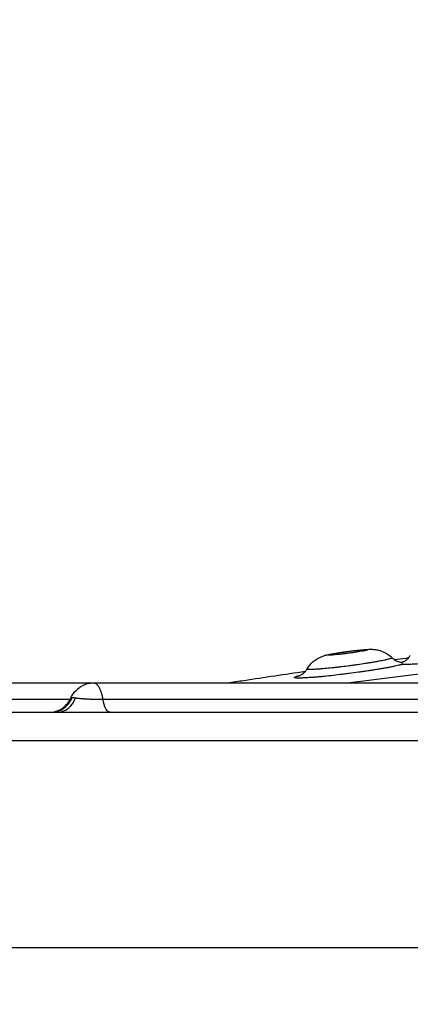
# Model space of a CAD drawing. Units: millimetres. Extents: x -2051 to 8799, y -1990 to 8599.
# Drawn here: x 1649 to 1715, y 2910 to 3077 of the extents above; entities that cross this region are included whole.
import ezdxf

# ---------------------------------------------------------------- set-up
doc = ezdxf.new("R2010")
doc.units = ezdxf.units.MM
doc.styles.get("Standard").update_dxf_attribs({"font": 'arial.ttf'})
doc.dimstyles.new('ISO-25', dxfattribs={"dimtxt": 100, "dimasz": 65, "dimexe": 1.25, "dimexo": 0.625, "dimtad": 1, "dimtxsty": 'Standard', "dimcen": 2.5, "dimadec": 0, "dimazin": 0, "dimtfac": 1, "dimtmove": 0, "dimatfit": 3, "dimfxl": 1, "dimarcsym": 0})

# ---------------------------------------------------------------- blocks, each defined once
blk = doc.blocks.new('*D4')
at = {"lineweight": -2, "transparency": 16777216}
for p, q in [((-1480.51, 8163.97), (-1480.51, 8225.22)), ((8791.44, 8163.97), (8791.44, 8225.22)), ((-1280.51, 8223.97), (8591.44, 8223.97))]:
    blk.add_line(p, q, dxfattribs=at)
at = {"transparency": 16777216}
for points in [[(-1280.51, 8257.31), (-1280.51, 8190.64), (-1480.51, 8223.97)], [(8591.44, 8257.31), (8591.44, 8190.64), (8791.44, 8223.97)]]:
    blk.add_solid(points, dxfattribs=at)
at = {"layer": 'Defpoints', "color": 0, "transparency": 16777216}
for p in [(8791.44, 8223.97), (-1480.51, 2260.74), (8791.44, 2150.95)]:
    blk.add_point(p, dxfattribs=at)
at = {"transparency": 16777216, "insert": (3655.46, 8421.83), "char_height": 270, "attachment_point": 5}
blk.add_mtext('1025', dxfattribs=at)
blk = doc.blocks.new('*D5')
at = {"lineweight": -2, "transparency": 16777216}
for p, q in [((-1615.48, 8091.86), (-1676.73, 8091.86)), ((-1675.48, 7891.86), (-1675.48, -1787.16)), ((-1615.48, -1987.16), (-1676.73, -1987.16))]:
    blk.add_line(p, q, dxfattribs=at)
at = {"transparency": 16777216}
for points in [[(-1708.82, 7891.86), (-1642.15, 7891.86), (-1675.48, 8091.86)], [(-1708.82, -1787.16), (-1642.15, -1787.16), (-1675.48, -1987.16)]]:
    blk.add_solid(points, dxfattribs=at)
at = {"layer": 'Defpoints', "color": 0, "transparency": 16777216}
for p in [(4831.25, 8091.86), (-1675.48, -1987.16), (1432.65, -1987.16)]:
    blk.add_point(p, dxfattribs=at)
at = {"transparency": 16777216, "insert": (-1873.34, 3052.35), "char_height": 270, "attachment_point": 5, "rotation": 90}
blk.add_mtext('1010', dxfattribs=at)

msp = doc.modelspace()

# ---------------------------------------------------------------- linework, layer by layer
msp.add_line((1819.262, 2919.298), (1076.774, 2919.298))
msp.add_arc((3123.589, 2286.205), 1449.854, 153.887306, 206.245255)
for centre, ratio, end_param in [((1654.149, 2963.298), 0.9678136, 1.1822942), ((1655.153, 2963.298), 0.8631131, 1.1757658)]:
    msp.add_ellipse(centre, major_axis=(0, -4), ratio=ratio, start_param=0, end_param=end_param)
at = {"extrusion": (0, 0, -1)}
msp.add_ellipse((1664.207, 2963.298), major_axis=(0, -4), ratio=0.3487811, start_param=0, end_param=1.1110724, dxfattribs=at)
at = {"lineweight": 15}
msp.add_open_spline([(1212.418, -1987.7), (1325.785, -1990.274), (1538.381, -1982.201), (2270.171, -2007.887), (3416.102, -1606.272), (4147.35, 174.352), (6246.817, -792.051), (8183.706, 66.861), (8836.574, 1510.592), (8779.366, 2280.219), (8838.149, 3060.988), (7912.675, 4288.666), (7797.338, 6091.726), (6962.948, 7367.753), (6264.718, 7710.004), (5638.061, 8107.284), (3820.457, 8270.856), (3812.147, 6274.299), (2178.269, 7830.687), (992.361, 7495.809), (336.802, 7088.691), (-311.784, 6733.358), (-1530.713, 5748.461), (241.461, 4426.738), (-1241.333, 3771.761), (-1502.869, 2916.289), (-1474.187, 2284.17), (-1507.935, 1650.999), (-1159.17, 772.544), (59.596, 77.975), (-646.656, -1674.301), (682.116, -1975.657), (1212.418, -1987.7)], degree=3, knots=[0, 0, 0, 0, 327.2398439, 655.9076356, 2186.0476776, 3690.0934317, 5339.0297611, 7802.9741807, 9333.7079101, 9715.0335122, 10116.265758, 11646.9994875, 13962.9342995, 15493.668029, 15882.5860907, 16265.9017587, 17796.6354882, 19213.4485714, 20765.1507123, 22295.8844418, 22679.2001098, 23068.0645612, 24596.3388185, 26013.1519018, 27040.5076132, 28188.5579103, 28562.6812085, 28938.5579103, 30086.6082074, 31211.8813242, 32628.6944075, 34159.4281369, 34159.4281369, 34159.4281369, 34159.4281369], dxfattribs=at)
for points, knots in [([(1697.684, 2966.668), (1697.961, 2967.133), (1698.319, 2967.557), (1699.137, 2968.259), (1699.614, 2968.546), (1700.283, 2968.826), (1700.474, 2968.893), (1700.836, 2969.002), (1701.002, 2969.044), (1701.436, 2969.145), (1701.708, 2969.198), (1702.347, 2969.315), (1702.728, 2969.378), (1703.595, 2969.513), (1704.099, 2969.585), (1705.091, 2969.718), (1705.591, 2969.78), (1706.527, 2969.885), (1706.975, 2969.931), (1707.767, 2969.995), (1708.107, 2970.018), (1708.687, 2970.016), (1708.91, 2970.007), (1709.368, 2969.957), (1709.6, 2969.917), (1710.183, 2969.773), (1710.535, 2969.646), (1711.33, 2969.252), (1711.764, 2968.946), (1712.137, 2968.586)], [0, 0, 0, 0, 1.624823, 1.624823, 3.2464463, 3.2464463, 3.9024812, 3.9024812, 4.6091276, 4.6091276, 5.732077, 5.732077, 7.02108, 7.02108, 8.5353875, 8.5353875, 10.0222584, 10.0222584, 11.5004957, 11.5004957, 12.9722326, 12.9722326, 13.7204035, 13.7204035, 14.44078, 14.44078, 15.5541473, 15.5541473, 17.1108713, 17.1108713, 17.1108713, 17.1108713]), ([(1708.023, 2969.94), (1708.023, 2969.943), (1708.021, 2969.946), (1708.015, 2969.951), (1708.01, 2969.953), (1707.99, 2969.959), (1707.97, 2969.963), (1707.917, 2969.967), (1707.883, 2969.968), (1707.824, 2969.968), (1707.803, 2969.968), (1707.759, 2969.967), (1707.735, 2969.967), (1707.611, 2969.963), (1707.491, 2969.957), (1707.284, 2969.942), (1707.212, 2969.937), (1707.062, 2969.925), (1706.906, 2969.911), (1706.738, 2969.895), (1706.565, 2969.879), (1706.475, 2969.869), (1706.294, 2969.85), (1706.201, 2969.841), (1706.015, 2969.82), (1705.921, 2969.809), (1705.729, 2969.787), (1705.633, 2969.776), (1705.437, 2969.753), (1705.337, 2969.74), (1705.036, 2969.703), (1704.836, 2969.677), (1704.436, 2969.624), (1704.237, 2969.596), (1703.988, 2969.561), (1703.938, 2969.554), (1703.839, 2969.54), (1703.692, 2969.518), (1703.548, 2969.497), (1703.264, 2969.454), (1703.079, 2969.425), (1702.721, 2969.367), (1702.552, 2969.339), (1702.316, 2969.297), (1702.24, 2969.283), (1702.129, 2969.262), (1702.093, 2969.256), (1702.023, 2969.242), (1701.989, 2969.236), (1701.824, 2969.203), (1701.708, 2969.178), (1701.587, 2969.15), (1701.564, 2969.144), (1701.521, 2969.133), (1701.5, 2969.128), (1701.443, 2969.112), (1701.411, 2969.102), (1701.358, 2969.084), (1701.338, 2969.076), (1701.318, 2969.064), (1701.312, 2969.061), (1701.306, 2969.054), (1701.304, 2969.051), (1701.304, 2969.042), (1701.309, 2969.037), (1701.328, 2969.031), (1701.337, 2969.029), (1701.356, 2969.026), (1701.368, 2969.024), (1701.408, 2969.021), (1701.441, 2969.02), (1701.518, 2969.019), (1701.562, 2969.02), (1701.635, 2969.022), (1701.661, 2969.022), (1701.716, 2969.025), (1701.745, 2969.026), (1701.835, 2969.031), (1701.899, 2969.034), (1702.036, 2969.044), (1702.108, 2969.049), (1702.258, 2969.061), (1702.337, 2969.068), (1702.583, 2969.089), (1702.756, 2969.106), (1703.026, 2969.134), (1703.118, 2969.144), (1703.305, 2969.164), (1703.4, 2969.175), (1703.593, 2969.197), (1703.691, 2969.208), (1703.888, 2969.232), (1703.987, 2969.244), (1704.285, 2969.281), (1704.484, 2969.306), (1704.784, 2969.346), (1704.885, 2969.36), (1705.086, 2969.388), (1705.185, 2969.402), (1705.481, 2969.444), (1705.675, 2969.472), (1705.959, 2969.515), (1706.053, 2969.53), (1706.239, 2969.559), (1706.329, 2969.574), (1706.595, 2969.617), (1706.763, 2969.646), (1706.962, 2969.681), (1707.001, 2969.688), (1707.078, 2969.702), (1707.116, 2969.709), (1707.226, 2969.73), (1707.296, 2969.743), (1707.429, 2969.77), (1707.492, 2969.782), (1707.58, 2969.801), (1707.608, 2969.808), (1707.662, 2969.82), (1707.688, 2969.826), (1707.761, 2969.843), (1707.804, 2969.854), (1707.862, 2969.87), (1707.881, 2969.875), (1707.914, 2969.885), (1707.929, 2969.89), (1707.969, 2969.904), (1707.989, 2969.912), (1708.009, 2969.924), (1708.014, 2969.927), (1708.021, 2969.934), (1708.023, 2969.937), (1708.023, 2969.94)], [0, 0, 0, 0, 0.0078125, 0.0078125, 0.015625, 0.015625, 0.03125, 0.03125, 0.046875, 0.046875, 0.0546875, 0.0546875, 0.0625, 0.0625, 0.09375, 0.09375, 0.109375, 0.109375, 0.125, 0.140625, 0.140625, 0.15625, 0.15625, 0.171875, 0.171875, 0.1875, 0.1875, 0.203125, 0.203125, 0.21875, 0.21875, 0.25, 0.25, 0.28125, 0.28125, 0.2890625, 0.2890625, 0.296875, 0.3125, 0.3125, 0.34375, 0.34375, 0.375, 0.375, 0.390625, 0.390625, 0.3984375, 0.3984375, 0.40625, 0.40625, 0.4375, 0.4375, 0.4453125, 0.4453125, 0.453125, 0.453125, 0.46875, 0.46875, 0.484375, 0.484375, 0.4921875, 0.4921875, 0.5, 0.5, 0.515625, 0.515625, 0.5234375, 0.5234375, 0.53125, 0.53125, 0.546875, 0.546875, 0.5625, 0.5625, 0.5703125, 0.5703125, 0.578125, 0.578125, 0.59375, 0.59375, 0.609375, 0.609375, 0.625, 0.625, 0.65625, 0.65625, 0.671875, 0.671875, 0.6875, 0.6875, 0.703125, 0.703125, 0.71875, 0.71875, 0.75, 0.75, 0.765625, 0.765625, 0.78125, 0.78125, 0.8125, 0.8125, 0.828125, 0.828125, 0.84375, 0.84375, 0.875, 0.875, 0.8828125, 0.8828125, 0.890625, 0.890625, 0.90625, 0.90625, 0.921875, 0.921875, 0.9296875, 0.9296875, 0.9375, 0.9375, 0.953125, 0.953125, 0.9609375, 0.9609375, 0.96875, 0.96875, 0.984375, 0.984375, 0.9921875, 0.9921875, 1, 1, 1, 1]), ([(1731.464, 2969.415), (1731.417, 2969.403), (1731.367, 2969.391), (1731.265, 2969.366), (1731.105, 2969.329), (1730.93, 2969.291), (1730.557, 2969.212), (1730.279, 2969.157), (1729.897, 2969.086), (1729.818, 2969.072), (1729.658, 2969.043), (1729.577, 2969.029), (1729.33, 2968.986), (1729.16, 2968.956), (1728.636, 2968.869), (1728.267, 2968.81), (1727.781, 2968.735), (1727.683, 2968.72), (1727.484, 2968.691), (1727.383, 2968.676), (1727.077, 2968.631), (1726.871, 2968.601), (1726.454, 2968.542), (1726.243, 2968.513), (1725.816, 2968.455), (1725.384, 2968.397), (1724.942, 2968.34), (1724.495, 2968.284), (1724.268, 2968.256), (1723.588, 2968.173), (1723.135, 2968.12), (1722.228, 2968.018), (1721.774, 2967.969), (1721.093, 2967.899), (1720.865, 2967.876), (1720.415, 2967.831), (1720.193, 2967.81), (1719.534, 2967.748), (1719.104, 2967.71), (1718.475, 2967.657), (1718.268, 2967.64), (1717.961, 2967.616), (1717.859, 2967.608), (1717.657, 2967.593), (1717.557, 2967.586), (1717.064, 2967.55), (1716.691, 2967.525), (1716.163, 2967.494), (1715.992, 2967.485), (1715.66, 2967.468), (1715.5, 2967.46), (1715.267, 2967.451), (1715.191, 2967.448), (1715.042, 2967.442), (1714.824, 2967.435), (1714.624, 2967.43), (1714.246, 2967.424), (1714.025, 2967.424), (1713.834, 2967.428)], [0, 0, 0, 0, 0.015625, 0.015625, 0.03125, 0.0625, 0.0625, 0.125, 0.125, 0.140625, 0.140625, 0.15625, 0.15625, 0.1875, 0.1875, 0.25, 0.25, 0.265625, 0.265625, 0.28125, 0.28125, 0.3125, 0.3125, 0.34375, 0.34375, 0.375, 0.40625, 0.40625, 0.4375, 0.4375, 0.5, 0.5, 0.5625, 0.5625, 0.59375, 0.59375, 0.625, 0.625, 0.6875, 0.6875, 0.71875, 0.71875, 0.734375, 0.734375, 0.75, 0.75, 0.8125, 0.8125, 0.84375, 0.84375, 0.875, 0.875, 0.890625, 0.890625, 0.90625, 0.9375, 0.9375, 1, 1, 1, 1]), ([(1713.908, 2967.834), (1713.908, 2967.834), (1713.915, 2967.836), (1713.95, 2967.85), (1713.987, 2967.863), (1714.077, 2967.904), (1714.118, 2967.924), (1714.244, 2967.989), (1714.34, 2968.046), (1714.541, 2968.185), (1714.648, 2968.269), (1714.886, 2968.49), (1715.017, 2968.636), (1715.17, 2968.849), (1715.208, 2968.905), (1715.243, 2968.962)], [26.9668953, 26.9668953, 26.9668953, 26.9668953, 27.311117, 27.311117, 27.7745311, 27.7745311, 28.0569849, 28.0569849, 28.5191424, 28.5191424, 28.9837434, 28.9837434, 29.5985157, 29.5985157, 29.8070495, 29.8070495, 29.8070495, 29.8070495]), ([(1713.834, 2967.428), (1713.779, 2967.413), (1713.721, 2967.398), (1713.601, 2967.367), (1713.538, 2967.352), (1713.342, 2967.304), (1713.062, 2967.239), (1712.742, 2967.17), (1712.488, 2967.117), (1712.401, 2967.1), (1712.222, 2967.063), (1712.13, 2967.045), (1711.849, 2966.99), (1711.655, 2966.953), (1711.253, 2966.878), (1710.838, 2966.802), (1710.397, 2966.725), (1710.056, 2966.667), (1709.94, 2966.648), (1709.706, 2966.609), (1709.588, 2966.589), (1709.23, 2966.531), (1708.989, 2966.492), (1708.498, 2966.415), (1708.25, 2966.376), (1707.746, 2966.3), (1707.491, 2966.262), (1707.103, 2966.205), (1706.973, 2966.187), (1706.711, 2966.149), (1706.579, 2966.13), (1705.921, 2966.038), (1705.395, 2965.967), (1704.604, 2965.864), (1704.341, 2965.83), (1703.945, 2965.781), (1703.814, 2965.765), (1703.55, 2965.733), (1703.418, 2965.717), (1702.76, 2965.638), (1702.248, 2965.579), (1701.25, 2965.471), (1700.765, 2965.421), (1700.177, 2965.364), (1700.06, 2965.353), (1699.83, 2965.332), (1699.717, 2965.322), (1699.383, 2965.292), (1699.168, 2965.274), (1698.751, 2965.24), (1698.55, 2965.224), (1698.162, 2965.196), (1697.975, 2965.183), (1697.705, 2965.166), (1697.617, 2965.161), (1697.446, 2965.151), (1697.363, 2965.147), (1697.122, 2965.135), (1696.821, 2965.123), (1696.563, 2965.117), (1696.325, 2965.114), (1696.216, 2965.115), (1696.093, 2965.117), (1696.069, 2965.118), (1696.023, 2965.119), (1696.001, 2965.12), (1695.936, 2965.123), (1695.895, 2965.125), (1695.784, 2965.133), (1695.722, 2965.141), (1695.574, 2965.167), (1695.525, 2965.191), (1695.525, 2965.229), (1695.528, 2965.237), (1695.54, 2965.254), (1695.549, 2965.263), (1695.586, 2965.29), (1695.66, 2965.33), (1695.783, 2965.375), (1695.894, 2965.41), (1695.934, 2965.423), (1696.02, 2965.448), (1696.066, 2965.461), (1696.212, 2965.501), (1696.32, 2965.528), (1696.46, 2965.562), (1696.482, 2965.567), (1696.505, 2965.572)], [0, 0, 0, 0, 0.0078125, 0.0078125, 0.015625, 0.015625, 0.03125, 0.046875, 0.046875, 0.0546875, 0.0546875, 0.0625, 0.0625, 0.078125, 0.078125, 0.09375, 0.109375, 0.109375, 0.1171875, 0.1171875, 0.125, 0.125, 0.140625, 0.140625, 0.15625, 0.15625, 0.171875, 0.171875, 0.1796875, 0.1796875, 0.1875, 0.1875, 0.21875, 0.21875, 0.234375, 0.234375, 0.2421875, 0.2421875, 0.25, 0.25, 0.28125, 0.28125, 0.3125, 0.3125, 0.3203125, 0.3203125, 0.328125, 0.328125, 0.34375, 0.34375, 0.359375, 0.359375, 0.375, 0.375, 0.3828125, 0.3828125, 0.390625, 0.390625, 0.40625, 0.421875, 0.421875, 0.4375, 0.4375, 0.44140625, 0.44140625, 0.4453125, 0.4453125, 0.453125, 0.453125, 0.46875, 0.46875, 0.5, 0.5, 0.5078125, 0.5078125, 0.515625, 0.515625, 0.53125, 0.546875, 0.546875, 0.5546875, 0.5546875, 0.5625, 0.5625, 0.578125, 0.578125, 0.58102302, 0.58102302, 0.58102302, 0.58102302]), ([(1712.145, 2968.567), (1712.144, 2968.54), (1712.093, 2968.506), (1711.967, 2968.456), (1711.939, 2968.446), (1711.876, 2968.424), (1711.841, 2968.413), (1711.729, 2968.378), (1711.643, 2968.354), (1711.449, 2968.303), (1711.342, 2968.276), (1711.165, 2968.235), (1711.104, 2968.221), (1710.975, 2968.192), (1710.909, 2968.177), (1710.565, 2968.103), (1710.255, 2968.042), (1709.83, 2967.962), (1709.742, 2967.945), (1709.564, 2967.913), (1709.293, 2967.864), (1708.821, 2967.782), (1708.421, 2967.715), (1708.114, 2967.665), (1708.01, 2967.649), (1707.799, 2967.615), (1707.693, 2967.599), (1707.16, 2967.516), (1706.724, 2967.451), (1706.055, 2967.355), (1705.83, 2967.323), (1705.374, 2967.261), (1705.147, 2967.23), (1704.467, 2967.141), (1704.016, 2967.084), (1703.457, 2967.017), (1703.345, 2967.003), (1703.122, 2966.977), (1703.01, 2966.964), (1702.677, 2966.926), (1702.46, 2966.902), (1701.821, 2966.833), (1701.411, 2966.791), (1700.823, 2966.736), (1700.631, 2966.719), (1700.351, 2966.694), (1700.259, 2966.687), (1700.08, 2966.672), (1699.993, 2966.665), (1699.565, 2966.633), (1699.253, 2966.612), (1698.906, 2966.595), (1698.838, 2966.592), (1698.709, 2966.587), (1698.648, 2966.584), (1698.471, 2966.579), (1698.365, 2966.577), (1698.173, 2966.577), (1698.088, 2966.578), (1697.977, 2966.583), (1697.943, 2966.585), (1697.881, 2966.59), (1697.852, 2966.593), (1697.727, 2966.609), (1697.679, 2966.629), (1697.68, 2966.66), (1697.681, 2966.664), (1697.684, 2966.669)], [0, 0, 0, 0, 0.03125, 0.03125, 0.0390625, 0.0390625, 0.046875, 0.046875, 0.0625, 0.0625, 0.078125, 0.078125, 0.0859375, 0.0859375, 0.09375, 0.09375, 0.125, 0.125, 0.1328125, 0.1328125, 0.140625, 0.15625, 0.171875, 0.171875, 0.1796875, 0.1796875, 0.1875, 0.1875, 0.21875, 0.21875, 0.234375, 0.234375, 0.25, 0.25, 0.28125, 0.28125, 0.2890625, 0.2890625, 0.296875, 0.296875, 0.3125, 0.3125, 0.34375, 0.34375, 0.359375, 0.359375, 0.3671875, 0.3671875, 0.375, 0.375, 0.40625, 0.40625, 0.4140625, 0.4140625, 0.421875, 0.421875, 0.4375, 0.4375, 0.453125, 0.453125, 0.4609375, 0.4609375, 0.46875, 0.46875, 0.5, 0.5, 0.50513496, 0.50513496, 0.50513496, 0.50513496]), ([(1712.136, 2968.586), (1712.356, 2968.373), (1712.612, 2968.196), (1712.967, 2968.019), (1713.072, 2967.975), (1713.239, 2967.915), (1713.305, 2967.895), (1713.461, 2967.853), (1713.54, 2967.837), (1713.646, 2967.82), (1713.678, 2967.817), (1713.704, 2967.814), (1713.708, 2967.814), (1713.708, 2967.814)], [0, 0, 0, 0, 0.9500582, 0.9500582, 1.3492449, 1.3492449, 1.637639, 1.637639, 2.112448, 2.112448, 2.5669229, 2.5669229, 2.8373881, 2.8373881, 2.8373881, 2.8373881]), ([(1712.506, 2968.282), (1713.169, 2968.365), (1713.832, 2968.447), (1714.652, 2968.548), (1714.809, 2968.567), (1714.965, 2968.586)], [35.7798352, 35.7798352, 35.7798352, 35.7798352, 37.7840475, 37.7840475, 38.2575874, 38.2575874, 38.2575874, 38.2575874]), ([(1713.549, 2967.836), (1713.582, 2967.838), (1713.615, 2967.838), (1713.708, 2967.841), (1713.767, 2967.842), (1713.823, 2967.842)], [0.98807483, 0.98807483, 0.98807483, 0.98807483, 0.9921875, 0.9921875, 1, 1, 1, 1]), ([(1713.823, 2967.842), (1713.823, 2967.839), (1713.823, 2967.835), (1713.823, 2967.83), (1713.823, 2967.827), (1713.823, 2967.82), (1713.822, 2967.817), (1713.821, 2967.81), (1713.82, 2967.808), (1713.817, 2967.801), (1713.816, 2967.797), (1713.815, 2967.78), (1713.815, 2967.767), (1713.815, 2967.733), (1713.816, 2967.711), (1713.819, 2967.658), (1713.821, 2967.628), (1713.825, 2967.566), (1713.828, 2967.533), (1713.832, 2967.474), (1713.833, 2967.447), (1713.834, 2967.428)], [0, 0, 0, 0, 0.03125, 0.03125, 0.0625, 0.0625, 0.125, 0.125, 0.25, 0.25, 0.375, 0.375, 0.5, 0.5, 0.625, 0.625, 0.75, 0.75, 0.875, 0.875, 1, 1, 1, 1]), ([(1684.188, 2964.298), (1685.116, 2964.443), (1686.044, 2964.587), (1690.443, 2965.261), (1693.917, 2965.773), (1697.394, 2966.266)], [7.1824107, 7.1824107, 7.1824107, 7.1824107, 10.000134, 10.000134, 20.5343173, 20.5343173, 20.5343173, 20.5343173]), ([(1696.357, 2965.51), (1696.357, 2965.51), (1696.363, 2965.512), (1696.395, 2965.524), (1696.431, 2965.538), (1696.521, 2965.58), (1696.562, 2965.6), (1696.686, 2965.667), (1696.78, 2965.724), (1696.978, 2965.864), (1697.083, 2965.949), (1697.316, 2966.17), (1697.444, 2966.315), (1697.601, 2966.536), (1697.644, 2966.602), (1697.684, 2966.669)], [26.9846167, 26.9846167, 26.9846167, 26.9846167, 27.3006322, 27.3006322, 27.7796168, 27.7796168, 28.0656317, 28.0656317, 28.5260891, 28.5260891, 28.9854875, 28.9854875, 29.5927998, 29.5927998, 29.8360314, 29.8360314, 29.8360314, 29.8360314]), ([(1576.66, 2964.298), (1578.279, 2964.298), (1579.906, 2964.298), (1584.405, 2964.298), (1587.299, 2964.298), (1592.68, 2964.298), (1595.176, 2964.298), (1599.918, 2964.298), (1602.174, 2964.298), (1606.727, 2964.298), (1609.029, 2964.298), (1614.024, 2964.298), (1616.711, 2964.298), (1622.882, 2964.298), (1626.354, 2964.298), (1635.182, 2964.298), (1640.566, 2964.298), (1649.901, 2964.298), (1653.8, 2964.298), (1658.951, 2964.298), (1660.172, 2964.298), (1661.395, 2964.298)], [37.4327651, 37.4327651, 37.4327651, 37.4327651, 42.3841011, 42.3841011, 51.0650196, 51.0650196, 58.5294201, 58.5294201, 65.3786907, 65.3786907, 72.5215706, 72.5215706, 81.0474003, 81.0474003, 92.234093, 92.234093, 109.4142889, 109.4142889, 121.2766725, 121.2766725, 124.9429258, 124.9429258, 124.9429258, 124.9429258]), ([(1657.512, 2961.683), (1657.682, 2962.067), (1657.903, 2962.433), (1658.485, 2963.137), (1658.861, 2963.463), (1659.621, 2963.919), (1659.993, 2964.074), (1660.707, 2964.256), (1661.054, 2964.298), (1661.395, 2964.298)], [0.0007637, 0.0007637, 0.0007637, 0.0007637, 1.2843667, 1.2843667, 2.7669672, 2.7669672, 3.9491425, 3.9491425, 4.9826324, 4.9826324, 4.9826324, 4.9826324]), ([(1661.395, 2964.298), (1661.395, 2964.298), (1661.396, 2964.298), (1661.436, 2964.298), (1661.476, 2964.294), (1661.557, 2964.277), (1661.597, 2964.264), (1661.718, 2964.214), (1661.797, 2964.165), (1661.951, 2964.037), (1662.027, 2963.959), (1662.137, 2963.819), (1662.174, 2963.769), (1662.246, 2963.66), (1662.281, 2963.603), (1662.384, 2963.422), (1662.449, 2963.289), (1662.572, 2962.997), (1662.631, 2962.839), (1662.699, 2962.625), (1662.712, 2962.581), (1662.738, 2962.492), (1662.751, 2962.447), (1662.789, 2962.31), (1662.812, 2962.216), (1662.88, 2961.93), (1662.921, 2961.73), (1662.957, 2961.523)], [0.49975263, 0.49975263, 0.49975263, 0.49975263, 0.5, 0.5, 0.53125, 0.53125, 0.5625, 0.5625, 0.625, 0.625, 0.6875, 0.6875, 0.71875, 0.71875, 0.75, 0.75, 0.8125, 0.8125, 0.875, 0.875, 0.890625, 0.890625, 0.90625, 0.90625, 0.9375, 0.9375, 1, 1, 1, 1]), ([(1661.395, 2964.298), (1664.519, 2964.298), (1667.652, 2964.298), (1675.944, 2964.298), (1681.164, 2964.298), (1689.755, 2964.298), (1693.077, 2964.298), (1698.96, 2964.298), (1701.525, 2964.298), (1706.336, 2964.298), (1708.592, 2964.298), (1712.985, 2964.298), (1715.129, 2964.298), (1719.88, 2964.298), (1722.479, 2964.298), (1729.111, 2964.298), (1733.141, 2964.298), (1741.011, 2964.298), (1744.875, 2964.298), (1750.975, 2964.298), (1753.209, 2964.298), (1757.02, 2964.298), (1758.631, 2964.298), (1761.758, 2964.298), (1763.282, 2964.298), (1766.478, 2964.298), (1768.142, 2964.298), (1771.722, 2964.298), (1773.625, 2964.298), (1776.826, 2964.298), (1778.14, 2964.298), (1779.448, 2964.298)], [0, 0, 0, 0, 10.0007556, 10.0007556, 26.2597116, 26.2597116, 36.2766891, 36.2766891, 43.9380841, 43.9380841, 50.7482791, 50.7482791, 57.3747785, 57.3747785, 65.5606568, 65.5606568, 78.3093795, 78.3093795, 90.0008186, 90.0008186, 96.6310954, 96.6310954, 101.5972164, 101.5972164, 106.5440478, 106.5440478, 112.2499343, 112.2499343, 119.1255373, 119.1255373, 124.0137001, 124.0137001, 124.0137001, 124.0137001]), ([(1580.714, 2961.523), (1581.534, 2961.523), (1582.358, 2961.523), (1584.924, 2961.523), (1586.677, 2961.523), (1588.886, 2961.523), (1589.329, 2961.523), (1589.994, 2961.523), (1590.216, 2961.523), (1590.66, 2961.523), (1590.881, 2961.523), (1591.988, 2961.523), (1593.751, 2961.523), (1595.497, 2961.523), (1597.234, 2961.523), (1598.099, 2961.523), (1600.68, 2961.523), (1602.385, 2961.523), (1605.772, 2961.523), (1607.454, 2961.523), (1610.8, 2961.523), (1612.464, 2961.523), (1614.952, 2961.523), (1615.781, 2961.523), (1617.433, 2961.523), (1618.257, 2961.523), (1620.725, 2961.523), (1622.365, 2961.523), (1627.28, 2961.523), (1630.552, 2961.523), (1635.496, 2961.523), (1637.15, 2961.523), (1640.476, 2961.523), (1642.149, 2961.523), (1645.521, 2961.523), (1647.22, 2961.523), (1649.152, 2961.523), (1649.367, 2961.523), (1649.797, 2961.523), (1650.013, 2961.523), (1650.659, 2961.523), (1651.09, 2961.523), (1652.384, 2961.523), (1653.247, 2961.523), (1654.973, 2961.523), (1655.836, 2961.523), (1656.946, 2961.523), (1657.191, 2961.523), (1657.437, 2961.523)], [0.23517494, 0.23517494, 0.23517494, 0.23517494, 0.25, 0.25, 0.28125, 0.28125, 0.2890625, 0.2890625, 0.29296875, 0.29296875, 0.296875, 0.296875, 0.3125, 0.328125, 0.328125, 0.34375, 0.34375, 0.375, 0.375, 0.40625, 0.40625, 0.4375, 0.4375, 0.453125, 0.453125, 0.46875, 0.46875, 0.5, 0.5, 0.5625, 0.5625, 0.59375, 0.59375, 0.625, 0.625, 0.65625, 0.65625, 0.66015625, 0.66015625, 0.6640625, 0.6640625, 0.671875, 0.671875, 0.6875, 0.6875, 0.703125, 0.703125, 0.70756539, 0.70756539, 0.70756539, 0.70756539]), ([(1653.852, 2959.298), (1654.026, 2959.298), (1654.201, 2959.309), (1654.544, 2959.354), (1654.713, 2959.388), (1655.297, 2959.543), (1655.703, 2959.725), (1656.428, 2960.207), (1656.756, 2960.513), (1657.217, 2961.112), (1657.383, 2961.391), (1657.512, 2961.683)], [0, 0, 0, 0, 0.5230414, 0.5230414, 1.0372441, 1.0372441, 2.3369831, 2.3369831, 3.6479047, 3.6479047, 4.6057404, 4.6057404, 4.6057404, 4.6057404]), ([(1657.732, 2961.783), (1657.805, 2961.796), (1657.892, 2961.801), (1658.045, 2961.794), (1658.099, 2961.79), (1658.214, 2961.777), (1658.275, 2961.768), (1658.34, 2961.759)], [0, 0, 0, 0, 0.5, 0.5, 0.75, 0.75, 1, 1, 1, 1]), ([(1658.34, 2961.759), (1658.395, 2961.75), (1658.453, 2961.741), (1658.574, 2961.722), (1658.638, 2961.712), (1658.839, 2961.684), (1658.986, 2961.667), (1659.23, 2961.647), (1659.315, 2961.641), (1659.447, 2961.631), (1659.493, 2961.627), (1659.584, 2961.621), (1659.631, 2961.618), (1659.866, 2961.602), (1660.065, 2961.59), (1660.326, 2961.578), (1660.379, 2961.575), (1660.486, 2961.571), (1660.54, 2961.568), (1660.705, 2961.562), (1660.815, 2961.558), (1661.149, 2961.547), (1661.375, 2961.541), (1661.72, 2961.534), (1661.837, 2961.532), (1662.066, 2961.529), (1662.18, 2961.528), (1662.518, 2961.524), (1662.739, 2961.523), (1662.957, 2961.523)], [0, 0, 0, 0, 0.0625, 0.0625, 0.125, 0.125, 0.25, 0.25, 0.3125, 0.3125, 0.34375, 0.34375, 0.375, 0.375, 0.5, 0.5, 0.53125, 0.53125, 0.5625, 0.5625, 0.625, 0.625, 0.75, 0.75, 0.8125, 0.8125, 0.875, 0.875, 1, 1, 1, 1]), ([(1662.957, 2961.523), (1664.192, 2961.523), (1665.428, 2961.523), (1667.906, 2961.523), (1669.147, 2961.523), (1672.878, 2961.523), (1675.375, 2961.523), (1680.401, 2961.523), (1682.931, 2961.523), (1686.764, 2961.523), (1688.047, 2961.523), (1690.63, 2961.523), (1691.928, 2961.523), (1694.543, 2961.523), (1695.859, 2961.523), (1697.517, 2961.523), (1697.85, 2961.523), (1698.515, 2961.523), (1698.849, 2961.523), (1699.848, 2961.523), (1700.512, 2961.523), (1702.494, 2961.523), (1703.804, 2961.523), (1705.753, 2961.523), (1706.4, 2961.523), (1707.688, 2961.523), (1708.329, 2961.523), (1710.245, 2961.523), (1711.513, 2961.523), (1714.035, 2961.523), (1715.29, 2961.523), (1717.789, 2961.523), (1719.035, 2961.523), (1721.52, 2961.523), (1722.761, 2961.523), (1725.24, 2961.523), (1726.479, 2961.523), (1728.96, 2961.523), (1730.202, 2961.523), (1732.693, 2961.523), (1733.942, 2961.523), (1736.452, 2961.523), (1737.713, 2961.523), (1739.617, 2961.523), (1740.254, 2961.523), (1741.213, 2961.523), (1741.533, 2961.523), (1742.175, 2961.523), (1742.497, 2961.523), (1744.106, 2961.523), (1745.395, 2961.523), (1747.976, 2961.523), (1749.269, 2961.523), (1751.857, 2961.523), (1753.153, 2961.523), (1754.777, 2961.523), (1755.101, 2961.523), (1755.751, 2961.523), (1756.075, 2961.523), (1757.04, 2961.523), (1757.677, 2961.523), (1759.57, 2961.523), (1760.809, 2961.523), (1763.247, 2961.523), (1764.446, 2961.523), (1766.22, 2961.523), (1766.808, 2961.523), (1767.683, 2961.523), (1767.974, 2961.523), (1768.552, 2961.523), (1768.84, 2961.523), (1770.271, 2961.523), (1771.393, 2961.523), (1773.605, 2961.523), (1774.694, 2961.523), (1776.848, 2961.523), (1777.912, 2961.523), (1779.664, 2961.523), (1780.355, 2961.523), (1781.044, 2961.523)], [0, 0, 0, 0, 0.03125, 0.03125, 0.0625, 0.0625, 0.125, 0.125, 0.1875, 0.1875, 0.21875, 0.21875, 0.25, 0.25, 0.28125, 0.28125, 0.2890625, 0.2890625, 0.296875, 0.296875, 0.3125, 0.3125, 0.34375, 0.34375, 0.359375, 0.359375, 0.375, 0.375, 0.40625, 0.40625, 0.4375, 0.4375, 0.46875, 0.46875, 0.5, 0.5, 0.53125, 0.53125, 0.5625, 0.5625, 0.59375, 0.59375, 0.625, 0.625, 0.640625, 0.640625, 0.6484375, 0.6484375, 0.65625, 0.65625, 0.6875, 0.6875, 0.71875, 0.71875, 0.75, 0.75, 0.7578125, 0.7578125, 0.765625, 0.765625, 0.78125, 0.78125, 0.8125, 0.8125, 0.84375, 0.84375, 0.859375, 0.859375, 0.8671875, 0.8671875, 0.875, 0.875, 0.90625, 0.90625, 0.9375, 0.9375, 0.96875, 0.96875, 0.9892861, 0.9892861, 0.9892861, 0.9892861]), ([(1077.694, 2959.298), (1102.675, 2959.298), (1164.528, 2959.298), (1263.252, 2959.298), (1373.867, 2959.298), (1484.483, 2959.298), (1595.098, 2959.298), (1693.578, 2959.298), (1755.187, 2959.298), (1779.923, 2959.298)], [0.03567228, 0.03567228, 0.03567228, 0.03567228, 0.11061511, 0.22123022, 0.33184533, 0.44246044, 0.55307555, 0.66369066, 0.73790133, 0.73790133, 0.73790133, 0.73790133]), ([(1700.266, 2959.298), (1700.266, 2959.298), (1700.267, 2959.298), (1700.267, 2959.298), (1700.268, 2959.298), (1700.272, 2959.298), (1700.275, 2959.298), (1700.287, 2959.298), (1700.296, 2959.298), (1700.328, 2959.298), (1700.353, 2959.298), (1700.431, 2959.298), (1700.492, 2959.298), (1700.623, 2959.298), (1700.687, 2959.298), (1700.868, 2959.298), (1700.995, 2959.298), (1701.234, 2959.298), (1701.339, 2959.298), (1701.62, 2959.298), (1701.805, 2959.298), (1702.276, 2959.298), (1702.575, 2959.298), (1703.166, 2959.298), (1703.45, 2959.298), (1703.75, 2959.298)], [5.5601681, 5.5601681, 5.5601681, 5.5601681, 5.6241164, 5.6241164, 5.8161875, 5.8161875, 6.1043067, 6.1043067, 6.5365283, 6.5365283, 7.1850073, 7.1850073, 8.1582413, 8.1582413, 8.8878868, 8.8878868, 9.9830928, 9.9830928, 10.7274788, 10.7274788, 11.8448245, 11.8448245, 13.3432706, 13.3432706, 14.5725827, 14.5725827, 14.5725827, 14.5725827]), ([(1777.488, 2954.429), (1568.922, 2954.429), (1360.355, 2954.429), (1151.788, 2954.429), (1127.09, 2954.429), (1102.392, 2954.429), (1077.694, 2954.429)], [0.22429989, 0.22429989, 0.22429989, 0.22429989, 0.85, 0.85, 0.85, 0.92409384, 0.92409384, 0.92409384, 0.92409384])]:
    msp.add_open_spline(points, degree=3, knots=knots)
for points in [[(1715.238, 2968.949), (1715.239, 2968.953), (1715.24, 2968.957), (1715.243, 2968.962)], [(1704.563, 2964.298), (1714.179, 2965.595), (1723.816, 2966.741), (1733.474, 2967.731)], [(1713.823, 2967.842), (1713.896, 2967.86), (1713.975, 2967.878), (1714.058, 2967.896)], [(1657.512, 2961.683), (1657.513, 2961.685), (1657.514, 2961.687), (1657.516, 2961.69)], [(1657.54, 2961.712), (1657.545, 2961.716), (1657.551, 2961.72), (1657.557, 2961.723)], [(1657.694, 2961.775), (1657.698, 2961.776), (1657.701, 2961.776), (1657.704, 2961.777)]]:
    msp.add_open_spline(points, degree=3)

# ---------------------------------------------------------------- dimensions: what is measured, and where the dimension line sits
dim = msp.add_linear_dim(base=(8791.442, 8223.973), p1=(-1480.515, 2260.736), p2=(8791.442, 2150.952), text='1025', dimstyle='ISO-25', override={"dimtxt": 270, "dimasz": 200, "dimgap": 60, "dimtad": 2, "dimclrd": 256, "dimclre": 256, "dimclrt": 256, "dimfxl": 60, "dimfxlon": 1})
dim.commit()
dim.dimension.update_dxf_attribs({"geometry": '*D4', "text_midpoint": (3655.463, 8223.973), "dimtype": 160})
dim = msp.add_linear_dim(base=(-1675.485, -1987.158), p1=(4831.247, 8091.857), p2=(1432.648, -1987.158), angle=90, text='1010', dimstyle='ISO-25', override={"dimtxt": 270, "dimasz": 200, "dimgap": 60, "dimtad": 2, "dimclrd": 256, "dimclre": 256, "dimclrt": 256, "dimfxl": 60, "dimfxlon": 1})
dim.commit()
dim.dimension.update_dxf_attribs({"geometry": '*D5', "text_midpoint": (-1873.34, 3052.35)})

doc.saveas('drawing.dxf')
